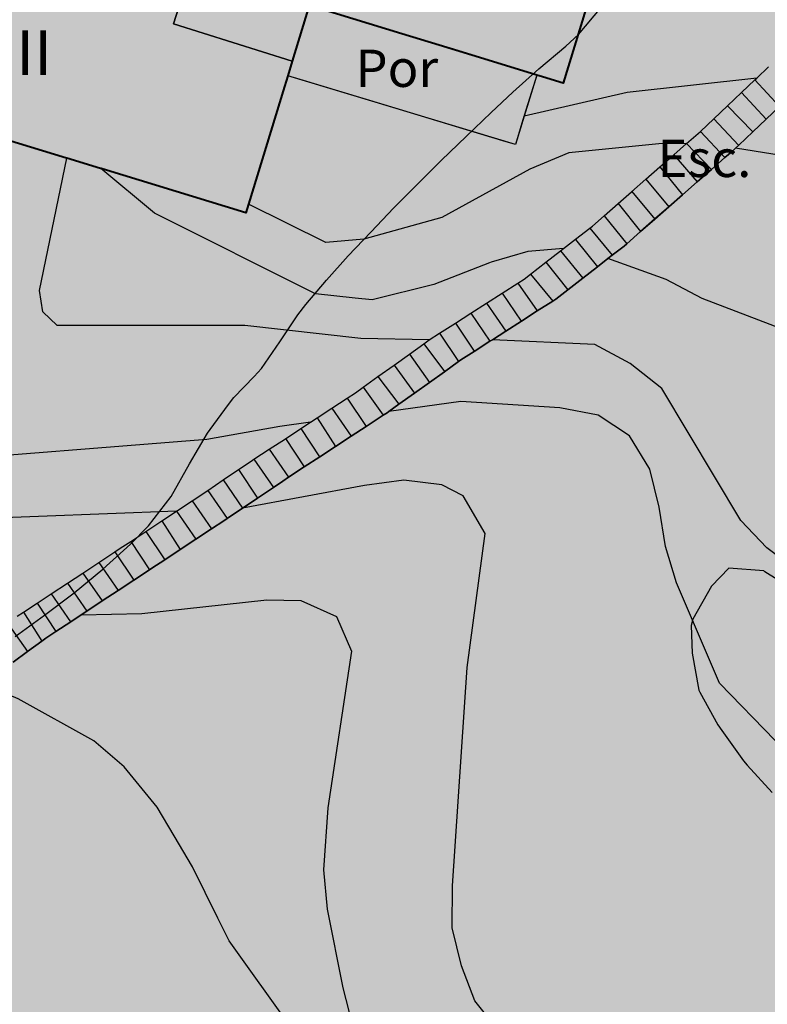
# Model space of a CAD drawing. Units: metres. Extents: x 366047 to 367128, y 4311597 to 4312553.
# Drawn here: x 366782 to 366803, y 4311867 to 4311894 of the extents above; entities that cross this region are included whole.
import ezdxf
from ezdxf.enums import TextEntityAlignment as Align

# ---------------------------------------------------------------- set-up
doc = ezdxf.new("R2010")
doc.units = ezdxf.units.M
doc.header["$MEASUREMENT"] = 0
doc.layers.add('CARTOSITIBSA', color=7, linetype='Continuous', lineweight=0)
doc.layers.add('EU-4  extensiva uniifamiliar 4', color=51, linetype='Continuous', lineweight=0)
doc.styles.add('Style-CHAR_FAST_FONT', font='CHAR_FAST_FONT.shx')
doc.styles.add('Style-IGES1002', font='IGES1002.shx')

# ---------------------------------------------------------------- blocks, each defined once
blk = doc.blocks.new('CARTOGRAFIA')
at = {"layer": 'CARTOSITIBSA', "color": 252, "linetype": 'Continuous', "lineweight": -3, "true_color": 0x939598, "flags": 128}
for points, elevation in [([(28.626, 294.693), (26.595, 288.331), (29.779, 287.33), (29.66, 286.94), (28.606, 283.491), (28.535, 283.261), (24.638, 284.451), (23.728, 284.729), (22.115, 285.221), (21.478, 283.021), (18.356, 283.983), (20.318, 290.45), (23.185, 289.571), (25.085, 295.781), (28.626, 294.693), (28.626, 294.693)], 106.39), ([(29.007, 294.576), (31.915, 293.681), (31.405, 291.751), (30.529, 288.732), (30.235, 288.821), (29.779, 287.33), (26.595, 288.331), (28.626, 294.693), (29.007, 294.576), (29.007, 294.576)], 108.76), ([(37.961, 289.73), (37.045, 286.741), (36.337, 286.958), (30.529, 288.732), (31.405, 291.751), (37.961, 289.73), (37.961, 289.73)], 109.17), ([(30.529, 288.732), (36.337, 286.958), (35.998, 285.851), (35.765, 285.091), (29.66, 286.94), (29.779, 287.33), (30.235, 288.821), (30.529, 288.732), (30.529, 288.732)], 106.13)]:
    blk.add_lwpolyline(points, close=True, dxfattribs=dict(at, elevation=elevation))
at = {"layer": 'CARTOSITIBSA', "color": 252, "linetype": 'Continuous', "lineweight": -3, "true_color": 0x939598, "extrusion": (0.007954, 0.005321, 0.999954), "elevation": 110.781, "flags": 128}
blk.add_lwpolyline([(28.911, 286.745), (25.727, 287.746), (27.758, 294.108)], dxfattribs=at)
at = {"layer": 'CARTOSITIBSA', "color": 252, "linetype": 'Continuous', "lineweight": -3, "true_color": 0x939598, "flags": 128}
for points, elevation in [([(42.24, 286.875), (38.765, 286.491), (35.998, 285.851)], 102), ([(40.36, 285.12), (39.615, 285.111), (37.195, 284.871), (36.155, 284.431), (33.795, 283.131), (31.695, 282.551), (30.675, 282.461), (28.606, 283.491)], 101), ([(80.245, 267.331), (77.885, 269.761), (74.935, 273.211), (70.855, 276.481), (67.955, 277.411), (63.805, 278.901), (57.415, 280.541), (55.845, 281.191), (52.825, 283.011), (49.025, 283.881), (47.235, 284.101), (41.671, 284.996)], 101), ([(33.455, 279.848), (31.615, 279.881), (28.505, 280.231), (23.475, 280.231), (23.085, 280.601), (22.995, 281.171), (23.728, 284.729)], 99), ([(66.975, 255.281), (63.755, 263.341), (62.525, 265.411), (61.745, 266.571), (60.575, 267.281), (58.525, 268.261), (53.575, 270.041), (49.985, 271.581), (45.835, 272.891), (44.385, 273.201), (43.395, 273.601), (42.515, 274.261), (41.815, 275.001), (39.695, 278.541), (38.845, 279.211), (37.895, 279.721), (35.147, 279.852)], 99), ([(52.915, 246.741), (52.825, 247.131), (51.635, 249.711), (51.115, 251.101), (49.005, 256.051), (47.265, 259.721), (45.445, 265.081), (44.225, 267.551), (41.245, 270.631), (40.085, 273.321), (39.795, 274.301), (39.625, 275.351), (39.375, 276.371), (38.825, 277.271), (37.985, 277.821), (36.955, 278.021), (34.305, 278.191), (32.371, 277.925)], 98), ([(30.265, 277.634), (29.445, 277.521), (27.485, 277.171), (19.602, 276.549)], 98), ([(35.415, 261.171), (34.675, 262.101), (34.315, 263.041), (34.065, 264.061), (34.075, 265.191), (34.475, 271.051), (34.955, 274.651), (34.365, 275.661), (33.795, 275.951), (32.775, 276.081), (31.715, 275.941), (28.44, 275.324)], 97), ([(26.67, 275.244), (21.105, 275.031), (19.156, 275.011)], 97), ([(24.118, 272.466), (25.745, 272.501), (29.095, 272.871), (30.005, 272.851), (30.965, 272.421), (31.365, 271.491), (30.735, 267.281), (30.615, 265.621), (30.715, 264.561), (31.135, 262.451), (31.385, 261.471)], 96)]:
    blk.add_lwpolyline(points, dxfattribs=dict(at, elevation=elevation))
at = {"layer": 'CARTOSITIBSA', "color": 252, "linetype": 'Continuous', "lineweight": -3, "true_color": 0x939598, "extrusion": (0.200212, -0.212511, 0.956428), "elevation": 45.052, "flags": 128}
blk.add_lwpolyline([(227.391, 201.784), (227.391, 200.766)], dxfattribs=at)
at = {"layer": 'CARTOSITIBSA', "color": 252, "linetype": 'Continuous', "lineweight": -3, "true_color": 0x939598, "extrusion": (0.216817, -0.235601, 0.947356), "elevation": 38.031, "flags": 128}
blk.add_lwpolyline([(224.781, 205.474), (224.781, 204.447)], dxfattribs=at)
at = {"layer": 'CARTOSITIBSA', "color": 252, "linetype": 'Continuous', "lineweight": -3, "true_color": 0x939598, "extrusion": (0.221984, -0.229179, 0.947734), "elevation": 39.921, "flags": 128}
blk.add_lwpolyline([(228.853, 199.867), (228.853, 198.84)], dxfattribs=at)
at = {"layer": 'CARTOSITIBSA', "color": 252, "linetype": 'Continuous', "lineweight": -3, "true_color": 0x939598, "extrusion": (0.239948, -0.255266, 0.936624), "elevation": 31.895, "flags": 128}
blk.add_lwpolyline([(225.675, 204.205), (225.675, 203.166)], dxfattribs=at)
at = {"layer": 'CARTOSITIBSA', "color": 252, "linetype": 'Continuous', "lineweight": -3, "true_color": 0x939598, "extrusion": (0.19905, -0.213066, 0.956547), "elevation": 44.119, "flags": 128}
blk.add_lwpolyline([(224.625, 202.439), (224.625, 201.432)], dxfattribs=at)
at = {"layer": 'CARTOSITIBSA', "color": 252, "linetype": 'Continuous', "lineweight": -3, "true_color": 0x939598, "extrusion": (0.119712, -0.125881, 0.984796), "elevation": 68.415, "flags": 128}
blk.add_lwpolyline([(225.731, 193.625), (225.731, 192.646)], dxfattribs=at)
at = {"layer": 'CARTOSITIBSA', "color": 252, "linetype": 'Continuous', "lineweight": -3, "true_color": 0x939598, "extrusion": (0.132136, -0.154301, 0.979148), "elevation": 60.156, "flags": 128}
blk.add_lwpolyline([(215.655, 206.84), (215.655, 205.856)], dxfattribs=at)
at = {"layer": 'CARTOSITIBSA', "color": 252, "linetype": 'Continuous', "lineweight": -3, "true_color": 0x939598, "extrusion": (0.130094, -0.162121, 0.978158), "elevation": 57.662, "flags": 128}
blk.add_lwpolyline([(208.971, 213.728), (208.971, 212.743)], dxfattribs=at)
at = {"layer": 'CARTOSITIBSA', "color": 252, "linetype": 'Continuous', "lineweight": 30, "true_color": 0x939598, "flags": 128}
for points, elevation in [([(31.464, 280.97), (30.405, 281.081), (26.085, 283.251), (24.638, 284.451)], 100), ([(37.056, 282.299), (36.095, 282.221), (35.115, 281.931), (35.073, 281.915)], 100), ([(35.073, 281.915), (33.575, 281.331), (31.925, 280.921), (31.464, 280.97)], 100), ([(69.025, 261.761), (66.645, 264.831), (65.745, 265.421), (63.295, 267.221), (61.785, 268.621), (61.015, 270.251), (57.415, 277.131), (56.345, 277.971), (55.455, 278.561), (54.425, 279.031), (51.425, 279.721), (47.195, 279.661), (45.075, 279.771), (43.975, 279.901), (42.905, 280.141), (40.775, 280.961), (39.815, 281.471), (38.246, 282.028)], 100), ([(26.613, 266.531), (26.155, 267.301), (25.265, 268.381), (24.455, 269.081), (22.425, 270.211), (21.487, 270.602)], 95), ([(27.784, 264.323), (27.105, 265.701), (26.613, 266.531)], 95), ([(31.405, 259.061), (28.085, 263.711), (27.784, 264.323)], 95)]:
    blk.add_lwpolyline(points, dxfattribs=dict(at, elevation=elevation))
at = {"layer": 'CARTOSITIBSA', "color": 252, "linetype": 'Continuous', "lineweight": -3, "true_color": 0x939598, "extrusion": (0.107654, -0.129774, 0.985682), "elevation": 66.609, "flags": 128}
blk.add_lwpolyline([(211.647, 207.841), (211.647, 206.864)], dxfattribs=at)
at = {"layer": 'CARTOSITIBSA', "color": 252, "linetype": 'Continuous', "lineweight": -3, "true_color": 0x939598, "extrusion": (0.097184, -0.11634, 0.988443), "elevation": 70.166, "flags": 128}
blk.add_lwpolyline([(211.803, 205.913), (211.803, 204.938)], dxfattribs=at)
at = {"layer": 'CARTOSITIBSA', "color": 252, "linetype": 'Continuous', "lineweight": -3, "true_color": 0x939598, "extrusion": (0.097874, -0.122035, 0.987688), "elevation": 68.382, "flags": 128}
blk.add_lwpolyline([(207.428, 210.35), (207.428, 209.374)], dxfattribs=at)
at = {"layer": 'CARTOSITIBSA', "color": 252, "linetype": 'Continuous', "lineweight": -3, "true_color": 0x939598, "extrusion": (0.097699, -0.120394, 0.987907), "elevation": 68.738, "flags": 128}
blk.add_lwpolyline([(208.055, 209.035), (208.055, 208.06)], dxfattribs=at)
at = {"layer": 'CARTOSITIBSA', "color": 252, "linetype": 'Continuous', "lineweight": -3, "true_color": 0x939598, "extrusion": (0.097867, -0.120119, 0.987924), "elevation": 68.7, "flags": 128}
blk.add_lwpolyline([(207.936, 208.592), (207.936, 207.636)], dxfattribs=at)
at = {"layer": 'CARTOSITIBSA', "color": 252, "linetype": 'Continuous', "lineweight": -3, "true_color": 0x939598, "extrusion": (0.134978, -0.167188, 0.976642), "elevation": 55.555, "flags": 128}
blk.add_lwpolyline([(206.569, 213.283), (206.569, 212.316)], dxfattribs=at)
at = {"layer": 'CARTOSITIBSA', "color": 252, "linetype": 'Continuous', "lineweight": -3, "true_color": 0x939598, "extrusion": (0.181571, -0.226136, 0.957024), "elevation": 38.573, "flags": 128}
blk.add_lwpolyline([(205.541, 217.456), (205.541, 216.47)], dxfattribs=at)
at = {"layer": 'CARTOSITIBSA', "color": 252, "linetype": 'Continuous', "lineweight": -3, "true_color": 0x939598, "extrusion": (0.187175, -0.234399, 0.953951), "elevation": 36.04, "flags": 128}
blk.add_lwpolyline([(204.514, 218.346), (204.514, 217.356)], dxfattribs=at)
at = {"layer": 'CARTOSITIBSA', "color": 252, "linetype": 'Continuous', "lineweight": -3, "true_color": 0x939598, "extrusion": (0.186883, -0.225589, 0.95613), "elevation": 38.604, "flags": 128}
blk.add_lwpolyline([(207.509, 214.506), (207.509, 213.527)], dxfattribs=at)
at = {"layer": 'CARTOSITIBSA', "color": 252, "linetype": 'Continuous', "lineweight": -3, "true_color": 0x939598, "extrusion": (0.178599, -0.255705, 0.950114), "elevation": 29.123, "flags": 128}
blk.add_lwpolyline([(190.49, 230.751), (190.49, 229.793)], dxfattribs=at)
at = {"layer": 'CARTOSITIBSA', "color": 252, "linetype": 'Continuous', "lineweight": -3, "true_color": 0x939598, "extrusion": (0.198396, -0.28818, 0.936798), "elevation": 19.286, "flags": 128}
blk.add_lwpolyline([(188.565, 232.925), (188.565, 231.955)], dxfattribs=at)
at = {"layer": 'CARTOSITIBSA', "color": 252, "linetype": 'Continuous', "lineweight": -3, "true_color": 0x939598, "extrusion": (0.225114, -0.331479, 0.916212), "elevation": 5.95, "flags": 128}
blk.add_lwpolyline([(186.725, 234.713), (186.725, 233.721)], dxfattribs=at)
at = {"layer": 'CARTOSITIBSA', "color": 252, "linetype": 'Continuous', "lineweight": -3, "true_color": 0x939598, "extrusion": (0.260015, -0.38058, 0.887441), "elevation": -9.533, "flags": 128}
blk.add_lwpolyline([(186.814, 234.114), (186.814, 233.09)], dxfattribs=at)
at = {"layer": 'CARTOSITIBSA', "color": 252, "linetype": 'Continuous', "lineweight": -3, "true_color": 0x939598, "extrusion": (0.263162, -0.397531, 0.879042), "elevation": -15.14, "flags": 128}
blk.add_lwpolyline([(183.205, 236.226), (183.205, 235.192)], dxfattribs=at)
at = {"layer": 'CARTOSITIBSA', "color": 252, "linetype": 'Continuous', "lineweight": -3, "true_color": 0x939598, "extrusion": (0.259243, -0.388392, 0.884276), "elevation": -12.348, "flags": 128}
blk.add_lwpolyline([(183.518, 235.69), (183.518, 234.657)], dxfattribs=at)
at = {"layer": 'CARTOSITIBSA', "color": 252, "linetype": 'Continuous', "lineweight": -3, "true_color": 0x939598, "extrusion": (0.261539, -0.354316, 0.897807), "elevation": -1.57, "flags": 128}
blk.add_lwpolyline([(192.931, 227.884), (192.931, 226.847)], dxfattribs=at)
at = {"layer": 'CARTOSITIBSA', "color": 252, "linetype": 'Continuous', "lineweight": -3, "true_color": 0x939598, "extrusion": (0.255922, -0.364462, 0.895361), "elevation": -4.996, "flags": 128}
blk.add_lwpolyline([(187.544, 231.826), (187.544, 230.787)], dxfattribs=at)
at = {"layer": 'CARTOSITIBSA', "color": 252, "linetype": 'Continuous', "lineweight": -3, "true_color": 0x939598, "extrusion": (0.237356, -0.329204, 0.91394), "elevation": 5.92, "flags": 128}
blk.add_lwpolyline([(189.643, 229.597), (189.643, 228.579)], dxfattribs=at)
at = {"layer": 'CARTOSITIBSA', "color": 252, "linetype": 'Continuous', "lineweight": -3, "true_color": 0x939598, "extrusion": (0.242023, -0.320074, 0.915957), "elevation": 8.688, "flags": 128}
blk.add_lwpolyline([(193.776, 225.522), (193.776, 224.506)], dxfattribs=at)
at = {"layer": 'CARTOSITIBSA', "color": 252, "linetype": 'Continuous', "lineweight": -3, "true_color": 0x939598, "extrusion": (0.238136, -0.335279, 0.911526), "elevation": 3.779, "flags": 128}
blk.add_lwpolyline([(187.145, 230.74), (187.145, 229.725)], dxfattribs=at)
at = {"layer": 'CARTOSITIBSA', "color": 252, "linetype": 'Continuous', "lineweight": -3, "true_color": 0x939598, "extrusion": (0.236339, -0.350563, 0.906228), "elevation": -1.156, "flags": 128}
blk.add_lwpolyline([(181.473, 234.8), (181.473, 233.792)], dxfattribs=at)
at = {"layer": 'CARTOSITIBSA', "color": 252, "linetype": 'Continuous', "lineweight": -3, "true_color": 0x939598, "extrusion": (0.239029, -0.349339, 0.905995), "elevation": -0.848, "flags": 128}
blk.add_lwpolyline([(182.448, 233.63), (182.448, 232.622)], dxfattribs=at)
at = {"layer": 'CARTOSITIBSA', "color": 252, "linetype": 'Continuous', "lineweight": -3, "true_color": 0x939598, "extrusion": (0.231903, -0.358922, 0.9041), "elevation": -4.004, "flags": 128}
blk.add_lwpolyline([(176.304, 237.872), (176.304, 236.862)], dxfattribs=at)
at = {"layer": 'CARTOSITIBSA', "color": 252, "linetype": 'Continuous', "lineweight": -3, "true_color": 0x939598, "extrusion": (0.236124, -0.352554, 0.905511), "elevation": -2.067, "flags": 128}
blk.add_lwpolyline([(179.332, 235.183), (179.332, 234.175)], dxfattribs=at)
at = {"layer": 'CARTOSITIBSA', "color": 252, "linetype": 'Continuous', "lineweight": -3, "true_color": 0x939598, "extrusion": (0.233736, -0.351988, 0.906351), "elevation": -1.99, "flags": 128}
blk.add_lwpolyline([(177.993, 235.789), (177.993, 234.782)], dxfattribs=at)
at = {"layer": 'CARTOSITIBSA', "color": 252, "linetype": 'Continuous', "lineweight": -3, "true_color": 0x939598, "extrusion": (0.237674, -0.346682, 0.907371), "elevation": -0.397, "flags": 128}
blk.add_lwpolyline([(180.629, 233.352), (180.629, 232.345)], dxfattribs=at)
at = {"layer": 'CARTOSITIBSA', "color": 252, "linetype": 'Continuous', "lineweight": -3, "true_color": 0x939598, "extrusion": (0.237733, -0.344198, 0.908301), "elevation": 0.29, "flags": 128}
blk.add_lwpolyline([(180.873, 232.752), (180.873, 231.741)], dxfattribs=at)
at = {"layer": 'CARTOSITIBSA', "color": 252, "linetype": 'Continuous', "lineweight": -3, "true_color": 0x939598, "extrusion": (0.233267, -0.347892, 0.908052), "elevation": -0.976, "flags": 128}
blk.add_lwpolyline([(177.445, 234.955), (177.445, 233.942)], dxfattribs=at)
at = {"layer": 'CARTOSITIBSA', "color": 252, "linetype": 'Continuous', "lineweight": -3, "true_color": 0x939598, "extrusion": (0.234472, -0.347339, 0.907953), "elevation": -0.887, "flags": 128}
blk.add_lwpolyline([(177.617, 234.408), (177.617, 233.395)], dxfattribs=at)
at = {"layer": 'CARTOSITIBSA', "color": 252, "linetype": 'Continuous', "lineweight": -3, "true_color": 0x939598, "extrusion": (0.239716, -0.344397, 0.907704), "elevation": -0.029, "flags": 128}
blk.add_lwpolyline([(180.14, 232.057), (180.14, 231.044)], dxfattribs=at)
at = {"layer": 'CARTOSITIBSA', "color": 252, "linetype": 'Continuous', "lineweight": -3, "true_color": 0x939598, "extrusion": (0.237855, -0.346706, 0.907315), "elevation": -0.83, "flags": 128}
blk.add_lwpolyline([(178.21, 233.128), (178.21, 232.12)], dxfattribs=at)
at = {"layer": 'CARTOSITIBSA', "color": 252, "linetype": 'Continuous', "lineweight": -3, "true_color": 0x939598, "extrusion": (0.233686, -0.334605, 0.912924), "elevation": 2.846, "flags": 128}
blk.add_lwpolyline([(179.465, 231.727), (179.465, 230.726)], dxfattribs=at)
at = {"layer": 'CARTOSITIBSA', "color": 252, "linetype": 'Continuous', "lineweight": -3, "true_color": 0x939598, "extrusion": (0.203412, -0.318136, 0.925966), "elevation": 7.735, "flags": 128}
blk.add_lwpolyline([(170.271, 238.067), (170.271, 237.08)], dxfattribs=at)
at = {"layer": 'CARTOSITIBSA', "color": 252, "linetype": 'Continuous', "lineweight": -3, "true_color": 0x939598, "extrusion": (0.186711, -0.275905, 0.942876), "elevation": 20.429, "flags": 128}
blk.add_lwpolyline([(175.363, 233.143), (175.363, 232.173)], dxfattribs=at)
at = {"layer": 'CARTOSITIBSA', "color": 252, "linetype": 'Continuous', "lineweight": -3, "true_color": 0x939598, "extrusion": (0.178872, -0.273125, 0.945203), "elevation": 21.104, "flags": 128}
blk.add_lwpolyline([(171.641, 235.435), (171.641, 234.468)], dxfattribs=at)
at = {"layer": 'CARTOSITIBSA', "color": 252, "linetype": 'Continuous', "lineweight": -3, "true_color": 0x939598, "extrusion": (0.18047, -0.269521, 0.945933), "elevation": 22.085, "flags": 128}
blk.add_lwpolyline([(173.326, 233.682), (173.326, 232.715)], dxfattribs=at)
at = {"layer": 'CARTOSITIBSA', "color": 252, "linetype": 'Continuous', "lineweight": -3, "true_color": 0x939598, "extrusion": (0.182943, -0.263504, 0.947152), "elevation": 23.791, "flags": 128}
blk.add_lwpolyline([(176.388, 230.774), (176.388, 229.808)], dxfattribs=at)
at = {"layer": 'CARTOSITIBSA', "color": 252, "linetype": 'Continuous', "lineweight": -3, "true_color": 0x939598, "extrusion": (0.177516, -0.254828, 0.950553), "elevation": 26.237, "flags": 128}
blk.add_lwpolyline([(176.201, 230.212), (176.201, 229.249)], dxfattribs=at)
at = {"layer": 'CARTOSITIBSA', "color": 252, "linetype": 'Continuous', "lineweight": -3, "true_color": 0x939598, "extrusion": (0.172065, -0.248548, 0.953214), "elevation": 27.973, "flags": 128}
blk.add_lwpolyline([(175.095, 230.443), (175.095, 229.483)], dxfattribs=at)
at = {"layer": 'CARTOSITIBSA', "color": 252, "linetype": 'Continuous', "lineweight": -3, "true_color": 0x939598, "extrusion": (0.179033, -0.258526, 0.949269), "elevation": 24.928, "flags": 128}
blk.add_lwpolyline([(174.607, 230.733), (174.607, 229.769)], dxfattribs=at)
at = {"layer": 'CARTOSITIBSA', "color": 252, "linetype": 'Continuous', "lineweight": -3, "true_color": 0x939598, "extrusion": (0.184371, -0.279873, 0.942167), "elevation": 18.454, "flags": 128}
blk.add_lwpolyline([(169.214, 234.95), (169.214, 233.979)], dxfattribs=at)
at = {"layer": 'CARTOSITIBSA', "color": 252, "linetype": 'Continuous', "lineweight": -3, "true_color": 0x939598, "extrusion": (0.188509, -0.300149, 0.93508), "elevation": 12.258, "flags": 128}
blk.add_lwpolyline([(164.063, 238.628), (164.063, 237.642)], dxfattribs=at)
at = {"layer": 'CARTOSITIBSA', "color": 252, "linetype": 'Continuous', "lineweight": -3, "true_color": 0x939598, "extrusion": (0.201554, -0.2876, 0.936302), "elevation": 15.974, "flags": 128}
blk.add_lwpolyline([(174.372, 230.532), (174.372, 229.534)], dxfattribs=at)
at = {"layer": 'CARTOSITIBSA', "color": 252, "linetype": 'Continuous', "lineweight": -3, "true_color": 0x939598}
for points in [[(30.695, 281.451, 109.05), (31.275, 282.101, 109.53), (31.885, 282.741, 110), (32.505, 283.391, 110.47), (33.135, 284.031, 110.93), (33.785, 284.671, 111.37), (34.445, 285.311, 111.79), (35.115, 285.951, 112.18), (35.695, 286.501, 112.49), (36.395, 287.121, 112.82), (37.115, 287.731, 113.15), (37.455, 288.051, 113.32), (38.065, 288.771, 113.64)], [(42.855, 286.117, 101.707), (42.491, 285.772, 101.49), (42.134, 285.434, 101.276), (41.756, 285.076, 101.051), (41.671, 284.996, 101), (41.579, 284.909, 100.978), (41.387, 284.74, 100.935), (41.024, 284.422, 100.84), (40.643, 284.088, 100.721), (40.246, 283.74, 100.624), (39.881, 283.419, 100.535), (39.502, 283.087, 100.422), (39.124, 282.755, 100.293), (38.751, 282.428, 100.166), (38.68, 282.365, 100.141), (38.361, 282.117, 100.041), (38.246, 282.028, 100.005), (37.969, 281.812, 99.879), (37.571, 281.503, 99.694), (37.175, 281.195, 99.579), (36.848, 280.941, 99.484), (36.769, 280.89, 99.462), (36.351, 280.623, 99.343), (35.925, 280.35, 99.221), (35.505, 280.081, 99.102), (35.147, 279.852, 99.001), (35.082, 279.811, 98.977), (34.658, 279.539, 98.818), (34.305, 279.313, 98.685), (34.24, 279.266, 98.658), (33.859, 278.993, 98.492), (33.459, 278.706, 98.306), (33.057, 278.417, 98.179), (32.639, 278.117, 98.047), (32.371, 277.925, 97.962), (32.321, 277.889, 97.946), (32.219, 277.822, 97.918), (31.763, 277.524, 97.797), (31.359, 277.259, 97.698), (30.939, 276.984, 97.596), (30.514, 276.706, 97.494), (30.098, 276.434, 97.398), (29.677, 276.158, 97.301), (29.523, 276.057, 97.265), (29.271, 275.887, 97.205), (28.848, 275.6, 97.103), (28.035, 275.049, 96.922), (27.946, 274.989, 96.904), (27.613, 274.77, 96.842), (27.194, 274.494, 96.764), (26.771, 274.216, 96.685), (26.358, 273.945, 96.609), (26.012, 273.717, 96.518), (25.944, 273.672, 96.498), (25.528, 273.397, 96.375), (25.11, 273.121, 96.252), (24.678, 272.836, 96.136), (24.268, 272.564, 96.036), (24.118, 272.466, 96), (23.833, 272.277, 95.918), (23.437, 272.015, 95.804), (23.164, 271.835, 95.725), (23.058, 271.757, 95.691), (22.675, 271.476, 95.568), (22.294, 271.195, 95.445)], [(22.395, 272.424, 95.998), (22.568, 272.538, 96.04), (22.934, 272.779, 96.129), (23.312, 273.029, 96.221), (23.747, 273.317, 96.326), (24.155, 273.587, 96.435), (24.589, 273.873, 96.562), (25.019, 274.157, 96.689), (25.162, 274.252, 96.731), (25.443, 274.437, 96.814), (25.846, 274.702, 96.932), (26.278, 274.986, 97.058), (27.096, 275.524, 97.266), (27.509, 275.804, 97.347), (27.925, 276.086, 97.428), (28.336, 276.364, 97.527), (28.673, 276.592, 97.61), (28.749, 276.642, 97.628), (29.16, 276.911, 97.724), (29.593, 277.194, 97.824), (30.005, 277.465, 97.922), (30.265, 277.634, 97.984), (30.444, 277.751, 98.028), (30.844, 278.013, 98.124), (31.253, 278.281, 98.223), (31.471, 278.424, 98.276), (31.683, 278.576, 98.335), (32.077, 278.859, 98.454), (32.513, 279.172, 98.592), (32.924, 279.467, 98.768), (33.307, 279.742, 98.948), (33.455, 279.848, 99.027), (33.733, 280.026, 99.14), (34.157, 280.297, 99.311), (34.57, 280.562, 99.449), (34.994, 280.833, 99.499), (35.409, 281.099, 99.561), (35.831, 281.369, 99.642), (35.998, 281.476, 99.689), (36.172, 281.611, 99.749), (36.586, 281.933, 99.876), (36.98, 282.239, 99.98), (37.056, 282.299, 100), (37.375, 282.547, 100.086), (37.764, 282.849, 100.189), (37.83, 282.9, 100.21), (38.144, 283.176, 100.317), (38.521, 283.507, 100.446), (38.885, 283.826, 100.57), (39.266, 284.16, 100.7), (39.643, 284.491, 100.829), (40.017, 284.819, 100.92), (40.36, 285.12, 101.01), (40.729, 285.444, 101.229), (41.09, 285.785, 101.415), (41.457, 286.133, 101.604), (41.832, 286.488, 101.818), (42.187, 286.825, 102.004), (42.24, 286.875, 102.019), (42.558, 287.176, 102.11)], [(40.017, 284.819, 100.92), (40.36, 285.12, 101.01), (40.729, 285.444, 101.229), (41.09, 285.785, 101.415), (41.457, 286.133, 101.604), (41.832, 286.488, 101.818), (42.187, 286.825, 102.004), (42.24, 286.875, 102.019), (42.558, 287.176, 102.11)], [(38.751, 282.428, 100.166), (39.124, 282.755, 100.293), (39.503, 283.087, 100.422), (39.881, 283.419, 100.535), (40.246, 283.74, 100.624), (40.643, 284.088, 100.721), (41.024, 284.422, 100.84), (41.387, 284.74, 100.935), (41.579, 284.909, 100.978), (41.671, 284.996, 101), (41.756, 285.076, 101.051), (42.134, 285.434, 101.276), (42.491, 285.772, 101.49), (42.855, 286.117, 101.707)], [(36.337, 286.958, 102.223), (36.004, 285.869, 102.004), (35.999, 285.852, 102), (35.998, 285.851, 101.999), (35.998, 285.85, 101.998), (35.996, 285.845, 101.995), (35.765, 285.091, 101.58), (35.456, 285.185, 101.755), (35.22, 285.257, 101.82), (34.662, 285.426, 101.82), (32.246, 286.157, 101.758), (29.989, 286.84, 101.184), (29.66, 286.94, 101.191)], [(22.395, 272.424, 95.998), (22.568, 272.538, 96.04), (22.934, 272.779, 96.129), (23.312, 273.029, 96.221), (23.747, 273.317, 96.326), (24.155, 273.587, 96.435), (24.589, 273.873, 96.562), (25.019, 274.157, 96.689), (25.163, 274.252, 96.731), (25.443, 274.437, 96.814), (25.846, 274.702, 96.932), (26.278, 274.986, 97.058), (27.096, 275.524, 97.266), (27.509, 275.804, 97.347), (27.926, 276.086, 97.428), (28.336, 276.364, 97.527), (28.673, 276.592, 97.61), (28.749, 276.642, 97.628), (29.16, 276.911, 97.724), (29.593, 277.194, 97.824), (30.005, 277.465, 97.922), (30.265, 277.634, 97.984), (30.444, 277.751, 98.028), (30.844, 278.013, 98.124), (31.253, 278.281, 98.223), (31.471, 278.424, 98.276), (31.683, 278.576, 98.335), (32.077, 278.859, 98.454), (32.513, 279.172, 98.592), (32.924, 279.467, 98.768), (33.307, 279.742, 98.948), (33.455, 279.848, 99.027), (33.733, 280.026, 99.14), (34.157, 280.297, 99.311), (34.57, 280.562, 99.449), (34.994, 280.833, 99.499), (35.409, 281.099, 99.561), (35.831, 281.369, 99.642), (35.998, 281.476, 99.689), (36.172, 281.611, 99.749), (36.586, 281.933, 99.876), (36.98, 282.239, 99.98), (37.056, 282.299, 100), (37.375, 282.547, 100.086), (37.764, 282.849, 100.189), (37.83, 282.9, 100.21), (38.144, 283.176, 100.317), (38.521, 283.507, 100.446), (38.885, 283.826, 100.57), (39.266, 284.16, 100.7), (39.643, 284.491, 100.829), (40.017, 284.819, 100.92)], [(22.294, 271.195, 95.445), (22.675, 271.476, 95.568), (23.058, 271.757, 95.691), (23.164, 271.835, 95.725), (23.437, 272.015, 95.804), (23.833, 272.277, 95.918), (24.118, 272.466, 96), (24.268, 272.564, 96.036), (24.679, 272.836, 96.136), (25.11, 273.121, 96.252), (25.528, 273.397, 96.375), (25.944, 273.672, 96.498), (26.012, 273.717, 96.518), (26.358, 273.945, 96.609), (26.771, 274.216, 96.685), (27.194, 274.494, 96.764), (27.613, 274.77, 96.842), (27.946, 274.989, 96.904), (28.035, 275.049, 96.922), (28.848, 275.6, 97.103), (29.271, 275.887, 97.205), (29.523, 276.057, 97.266), (29.677, 276.158, 97.301), (30.098, 276.434, 97.398), (30.514, 276.706, 97.494), (30.939, 276.984, 97.596), (31.359, 277.259, 97.698), (31.763, 277.524, 97.797), (32.219, 277.822, 97.918), (32.321, 277.889, 97.946), (32.371, 277.925, 97.962), (32.639, 278.117, 98.047), (33.057, 278.417, 98.179), (33.459, 278.706, 98.306), (33.859, 278.993, 98.492), (34.24, 279.267, 98.658), (34.305, 279.313, 98.685), (34.658, 279.539, 98.818), (35.083, 279.811, 98.977), (35.147, 279.852, 99.001), (35.505, 280.081, 99.102), (35.925, 280.35, 99.221), (36.351, 280.623, 99.343), (36.769, 280.89, 99.462), (36.848, 280.941, 99.484), (37.175, 281.195, 99.579), (37.571, 281.503, 99.694), (37.969, 281.812, 99.879), (38.246, 282.028, 100.005), (38.361, 282.117, 100.041), (38.68, 282.365, 100.141), (38.751, 282.428, 100.166)], [(22.345, 271.881, 104.41), (23.135, 272.451, 104.59), (23.925, 273.051, 104.78), (24.695, 273.691, 104.96), (25.435, 274.361, 105.15), (25.925, 274.851, 105.28), (26.525, 275.641, 105.46), (27.025, 276.521, 105.65), (27.505, 277.341, 105.84), (27.575, 277.441, 105.87), (28.065, 278.111, 106.39), (28.215, 278.301, 106.58), (28.755, 278.861, 107.2), (28.955, 279.081, 107.41), (29.445, 279.791, 107.92), (29.925, 280.521, 108.4), (30.145, 280.801, 108.59), (30.695, 281.451, 109.05)], [(43.305, 273.091, 107.44), (42.455, 273.621, 107.44), (42.435, 273.641, 107.44), (41.495, 273.721, 107.44), (41.025, 273.231, 107.32), (40.525, 272.351, 107.2), (40.485, 272.181, 107.2), (40.505, 271.431, 107.2), (40.685, 270.441, 107.2), (40.715, 270.391, 107.2), (41.195, 269.511, 107.09), (41.305, 269.361, 107.08), (41.885, 268.541, 107.08), (41.985, 268.431, 107.08), (42.655, 267.691, 106.98)]]:
    blk.add_polyline3d(points, dxfattribs=at)
at = {"layer": 'CARTOSITIBSA', "color": 252, "linetype": 'Continuous', "lineweight": 40, "true_color": 0x939598}
for points in [[(37.961, 289.73, 102.823), (37.045, 286.741, 102.156), (36.496, 286.909, 102.227), (36.337, 286.958, 102.223), (34.221, 287.604, 102.17), (32.718, 288.063, 101.787), (30.529, 288.732, 101.838)], [(30.235, 288.821, 101.845), (29.779, 287.33, 101.327), (29.66, 286.94, 101.191), (29.573, 286.654, 101.091), (28.606, 283.492, 101), (28.606, 283.492, 101)], [(28.606, 283.492, 101), (28.606, 283.491, 101), (28.606, 283.491, 101), (28.606, 283.491, 101), (28.606, 283.491, 101), (28.605, 283.49, 100.999), (28.535, 283.261, 100.838), (27.978, 283.432, 100.751), (24.797, 284.403, 100.041), (24.65, 284.448, 100.003), (24.639, 284.451, 100.003), (24.638, 284.451, 100.003), (24.634, 284.452, 100.004), (23.728, 284.729, 99.007), (23.725, 284.73, 99.004), (22.115, 285.221, 98.894)]]:
    blk.add_polyline3d(points, dxfattribs=at)
at = {"layer": 'CARTOSITIBSA', "color": 252, "linetype": 'Continuous', "lineweight": -3, "true_color": 0x939598, "style": 'Style-IGES1002'}
blk.add_text('II', height=1.2, dxfattribs=at).set_placement((22.371, 286.957, 99.686))
at = {"layer": 'CARTOSITIBSA', "color": 252, "linetype": 'Continuous', "lineweight": -3, "true_color": 0x939598, "style": 'Style-CHAR_FAST_FONT'}
for s, p in [('Por', (31.474, 287.139, 101.573)), ('Esc.', (39.579, 284.719, 100.74))]:
    blk.add_text(s, height=1, dxfattribs=at).set_placement(p, align=Align.MIDDLE_LEFT)

msp = doc.modelspace()

# ---------------------------------------------------------------- hatches: boundary and pattern name
at = {"layer": 'EU-4  extensiva uniifamiliar 4', "lineweight": 70}
msp.add_hatch(color=256, dxfattribs=at).paths.add_polyline_path([(366829.042, 4312110.129), (366820.183, 4312113.021, 0.156244), (366811.031, 4312113.072), (366731.277, 4312088.014, 0.285065), (366723.019, 4312078.425), (366721.12, 4312066.316), (366718.376, 4312042.582, 0.303067), (366723.438, 4312032.7), (366730.735, 4312028.63), (366735.394, 4312025.54), (366739.034, 4312022.511), (366742.741, 4312018.712), (366746.168, 4312014.061), (366747.833, 4312011.273), (366748.924, 4312008.738), (366749.836, 4312005.657), (366750.352, 4312003.317, 0.566444), (366756.045, 4312001.411), (366762.749, 4312007.146), (366768.751, 4312012.219), (366775.987, 4312017.789), (366782.722, 4312022.573), (366788.803, 4312027.289), (366793.397, 4312030.867), (366797.958, 4312034.504), (366804.201, 4312039.152), (366810.28, 4312043.696, 0.309623), (366811.374, 4312046.905, -1.939366), (366820.569, 4312043.585), (366814.931, 4312039.681), (366807.789, 4312034.343), (366801.621, 4312029.751), (366797.111, 4312026.155), (366792.485, 4312022.552), (366786.299, 4312017.755), (366779.556, 4312012.964), (366772.519, 4312007.548), (366766.636, 4312002.575), (366751.349, 4311989.497, 0.118933), (366749.699, 4311987.217, -0.089675), (366745.293, 4311980.32), (366701.268, 4311932.811, 0.078013), (366697.462, 4311927.147), (366689.251, 4311909.52), (366682.478, 4311894.649), (366672.874, 4311870.478), (366670.203, 4311861.315), (366668.157, 4311854.109), (366667.52, 4311851.573), (366667.207, 4311849.573), (366665.805, 4311833.055), (366666.329, 4311824.128, 0.734326), (366668.18, 4311823.665), (366669.394, 4311825.647, -0.113965), (366683.897, 4311840.417), (366687.827, 4311842.922, -0.203606), (366723.305, 4311848.86, 0.052996), (366743.008, 4311846.283, 0.207669), (366749.65, 4311848.978), (366760.337, 4311859.87, 0.361015), (366761.819, 4311877.694), (366749.121, 4311895.864), (366740.981, 4311908.824, -0.18855), (366738.803, 4311920.272), (366740.104, 4311927.24, -0.051707), (366741.334, 4311931.394), (366745.657, 4311941.872, -0.022366), (366746.45, 4311943.574), (366748.69, 4311947.868, -0.414174), (366774.32, 4311955.93), (366777.792, 4311954.12, -0.129409), (366783.818, 4311948.639), (366784.732, 4311947.23, -0.256025), (366785.586, 4311935.729), (366776.602, 4311915.991, 0.451199), (366777.52, 4311913.938), (366783.112, 4311912.192), (366784.601, 4311911.238), (366792.177, 4311908.839), (366792.07, 4311908.457), (366790.572, 4311905.516), (366788.886, 4311900.163), (366770.083, 4311906.064), (366773.017, 4311912.824), (366771.812, 4311915.952), (366772.28, 4311919.366), (366771.371, 4311919.782), (366779.932, 4311938.495, 0.256539), (366779.51, 4311944.256), (366778.784, 4311945.374, 0.129409), (366775.018, 4311948.799), (366771.547, 4311950.609, 0.414175), (366754.01, 4311945.094), (366751.77, 4311940.799, 0.022366), (366751.204, 4311939.583), (366746.881, 4311929.105, 0.051706), (366746.002, 4311926.139), (366744.701, 4311919.17, 0.188551), (366746.062, 4311912.016), (366754.124, 4311899.18), (366766.737, 4311881.131, -0.361015), (366764.619, 4311855.668), (366753.933, 4311844.776, -0.207669), (366742.864, 4311840.285, -0.053001), (366721.901, 4311843.026, 0.203595), (366691.052, 4311837.862), (366687.123, 4311835.358, 0.073774), (366678.257, 4311827.662), (366719.015, 4311739.744), (366771.695, 4311628.525), (366820.961, 4311649.451, -0.134363), (366869.091, 4311655.965), (366896.522, 4311652.307), (366909.431, 4311650.653), (366933.487, 4311647.642), (366973.352, 4311643.213), (366982.783, 4311642.448), (366955.838, 4311699.424), (366840.185, 4311700.525, 0.060024), (366829.168, 4311698.731, 0.019816), (366819.754, 4311695.485), (366802.503, 4311688.386), (366803.835, 4311685.149, -0.346913), (366776.421, 4311692.904), (366779.254, 4311694.959, -0.075569), (366776.566, 4311700.168), (366747.347, 4311790.423), (366746.12, 4311794.215, -0.245851), (366749.1, 4311818.691), (366767.2, 4311820.063), (366844.006, 4311825.885, -0.00863), (366852.35, 4311826.397), (366910.365, 4311827.686, 0.194849), (366914.445, 4311829.599), (366920.483, 4311835.544), (366952.488, 4311867.052, 0.473798), (366951.85, 4311873.987), (366861.135, 4311935.272, -0.32625), (366855.136, 4311951.916), (366864.143, 4311982.682, 0.267948), (366863.197, 4311986.568, -0.671482), (366869.239, 4312000.089), (366884.222, 4312051.269, 0.297685), (366877.886, 4312072.207), (366856.459, 4312090.191), (366843.232, 4312101.293), (366837.792, 4312105.859, -0.127196), (366834.873, 4312105.147, -0.361258)])

# ---------------------------------------------------------------- block references
at = {"layer": 'CARTOSITIBSA', "color": 31, "lineweight": 30}
msp.add_blockref('CARTOGRAFIA', (366760.005, 4311605.139), dxfattribs=at)

doc.saveas('drawing.dxf')
